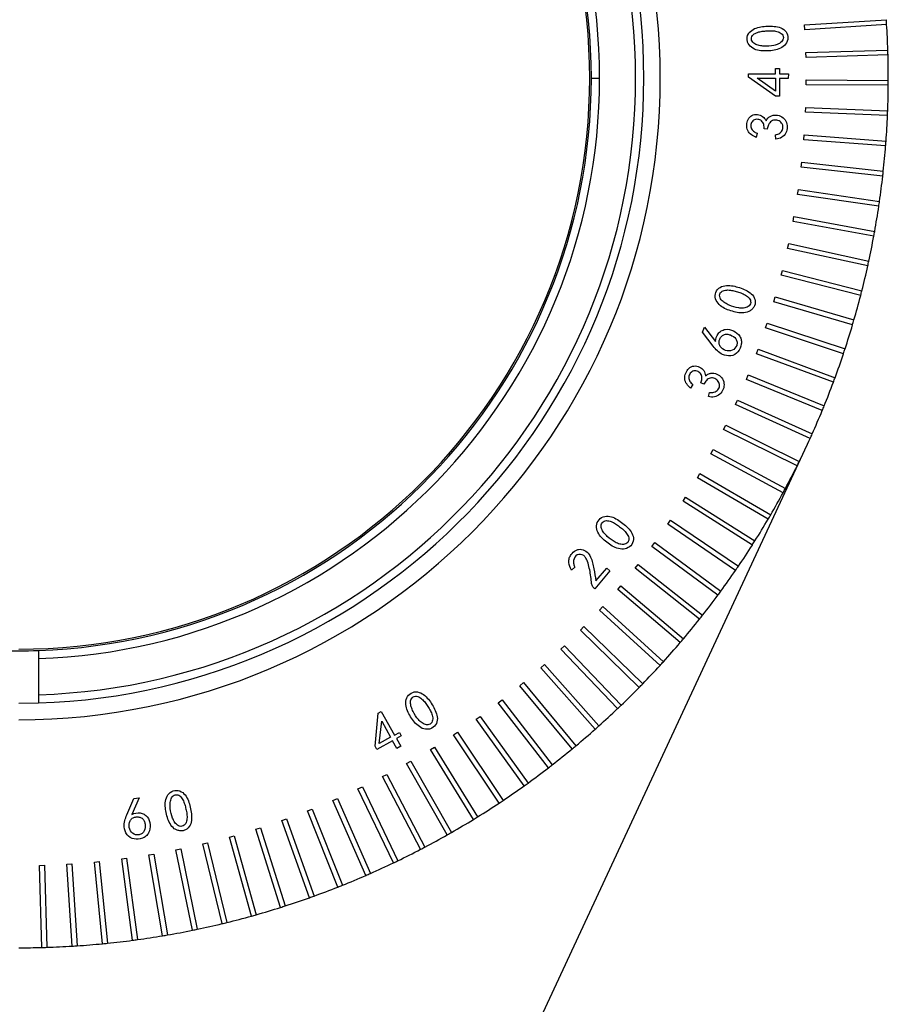
# Model space of a CAD drawing. Units: millimetres. Extents: x 12016 to 12313, y -7569 to -7359.
# Drawn here: x 12127 to 12160, y -7495 to -7458 of the extents above; entities that cross this region are included whole.
import ezdxf

# ---------------------------------------------------------------- set-up
doc = ezdxf.new("R2010")
doc.units = ezdxf.units.MM
doc.header["$LTSCALE"] = 10

msp = doc.modelspace()

# ---------------------------------------------------------------- linework, layer by layer
at = {"color": 7, "linetype": 'Continuous', "lineweight": 25}
for p, q in [((12156.60412, -7458.58827), (12159.64422, -7458.39235)), ((12156.61588, -7458.77069), (12156.60412, -7458.58827)), ((12159.65597, -7458.57476), (12156.61588, -7458.77069)), ((12156.65517, -7459.60785), (12159.70026, -7459.51814)), ((12156.66056, -7459.79056), (12156.65517, -7459.60785)), ((12159.70564, -7459.70086), (12156.66056, -7459.79056)), ((12155.53013, -7460.40584), (12155.53072, -7460.19892)), ((12155.53072, -7460.19892), (12155.67735, -7460.19939)), ((12155.67735, -7460.19939), (12155.67676, -7460.4063)), ((12148.68863, -7460.56045), (12148.99329, -7460.56045)), ((12154.52142, -7460.53102), (12154.52193, -7460.40186)), ((12155.52695, -7461.23305), (12154.52142, -7460.53102)), ((12154.52193, -7460.40186), (12155.53013, -7460.40584)), ((12155.52774, -7461.05206), (12154.84899, -7460.56679)), ((12154.84899, -7460.56679), (12155.52958, -7460.56951)), ((12155.52958, -7460.56951), (12155.52774, -7461.05206)), ((12155.67621, -7460.56997), (12155.67358, -7461.23352)), ((12156.00355, -7460.57108), (12155.67621, -7460.56997)), ((12155.67676, -7460.4063), (12156.0041, -7460.40741)), ((12156.0041, -7460.40741), (12156.00355, -7460.57108)), ((12156.66962, -7460.81138), (12156.67061, -7460.62859)), ((12156.67061, -7460.62859), (12159.71697, -7460.64521)), ((12159.71597, -7460.828), (12156.66962, -7460.81138)), ((12155.67358, -7461.23352), (12155.52695, -7461.23305)), ((12156.64304, -7461.83189), (12156.65042, -7461.64925)), ((12156.65042, -7461.64925), (12159.69434, -7461.77217)), ((12159.68696, -7461.95481), (12156.64304, -7461.83189)), ((12155.22302, -7462.45312), (12155.11125, -7462.44599)), ((12154.84971, -7462.61158), (12154.81439, -7462.76488)), ((12155.54525, -7462.82813), (12155.52926, -7462.67155)), ((12156.58087, -7462.85085), (12156.59462, -7462.66858)), ((12159.61865, -7463.07993), (12156.58087, -7462.85085)), ((12156.59462, -7462.66858), (12159.63239, -7462.89766)), ((12156.48317, -7463.86702), (12156.50327, -7463.68534)), ((12159.51111, -7464.20198), (12156.48317, -7463.86702)), ((12156.50327, -7463.68534), (12159.5312, -7464.0203)), ((12156.35007, -7464.87916), (12156.3765, -7464.69829)), ((12156.3765, -7464.69829), (12159.3909, -7465.13872)), ((12159.36447, -7465.31959), (12156.35007, -7464.87916)), ((12156.18173, -7465.88604), (12156.21446, -7465.7062)), ((12156.21446, -7465.7062), (12159.21165, -7466.25156)), ((12159.17892, -7466.4314), (12156.18173, -7465.88604)), ((12155.97835, -7466.88644), (12156.01733, -7466.70785)), ((12158.95469, -7467.53606), (12155.97835, -7466.88644)), ((12156.01733, -7466.70785), (12158.99367, -7467.35748)), ((12155.74019, -7467.87912), (12155.78537, -7467.702)), ((12158.69203, -7468.63222), (12155.74019, -7467.87912)), ((12155.78537, -7467.702), (12158.73722, -7468.45511)), ((12155.46752, -7468.86289), (12155.51886, -7468.68745)), ((12155.51886, -7468.68745), (12158.44263, -7469.54312)), ((12158.39128, -7469.71855), (12155.46752, -7468.86289)), ((12152.82139, -7469.99289), (12152.89079, -7469.80669)), ((12152.89079, -7469.80669), (12153.29895, -7470.34615)), ((12155.16068, -7469.83654), (12155.21812, -7469.66301)), ((12158.05281, -7470.79372), (12155.16068, -7469.83654)), ((12155.21812, -7469.66301), (12158.11024, -7470.62019)), ((12153.21623, -7470.51791), (12152.82139, -7469.99289)), ((12154.82006, -7470.79889), (12154.88351, -7470.62747)), ((12157.67701, -7471.85642), (12154.82006, -7470.79889)), ((12154.88351, -7470.62747), (12157.74047, -7471.685)), ((12154.44605, -7471.74877), (12154.51545, -7471.57966)), ((12154.51545, -7471.57966), (12157.33376, -7472.73626)), ((12152.45492, -7471.94356), (12152.36796, -7472.07595)), ((12152.86165, -7471.92418), (12152.75849, -7471.87878)), ((12157.26436, -7472.90536), (12154.44605, -7471.74877)), ((12153.03535, -7472.38932), (12153.07425, -7472.23612)), ((12154.03912, -7472.68501), (12154.11438, -7472.51843)), ((12156.81535, -7473.93926), (12154.03912, -7472.68501)), ((12154.11438, -7472.51843), (12156.89061, -7473.77268)), ((12153.59977, -7473.60649), (12153.68079, -7473.44264)), ((12153.68079, -7473.44264), (12156.41156, -7474.79301)), ((12156.33053, -7474.95686), (12153.59977, -7473.60649)), ((12141.43789, -7506.9896), (12156.70262, -7474.1842)), ((12153.12852, -7474.51207), (12153.21522, -7474.35114)), ((12155.8105, -7475.95692), (12153.12852, -7474.51207)), ((12153.21522, -7474.35114), (12155.89719, -7475.79599)), ((12152.62596, -7475.40065), (12152.71822, -7475.24285)), ((12152.71822, -7475.24285), (12155.34813, -7476.78042)), ((12155.25587, -7476.93822), (12152.62596, -7475.40065)), ((12152.09269, -7476.27115), (12152.1904, -7476.11667)), ((12154.66734, -7477.89957), (12152.09269, -7476.27115)), ((12152.1904, -7476.11667), (12154.76505, -7477.74508)), ((12151.52937, -7477.12251), (12151.63241, -7476.97153)), ((12154.04562, -7478.83979), (12151.52937, -7477.12251)), ((12151.63241, -7476.97153), (12154.14866, -7478.68881)), ((12150.93668, -7477.95369), (12151.04492, -7477.8064)), ((12151.04492, -7477.8064), (12153.49971, -7479.61045)), ((12153.39146, -7479.75774), (12150.93668, -7477.95369)), ((12150.31534, -7478.76368), (12150.42866, -7478.62026)), ((12150.42866, -7478.62026), (12152.81899, -7480.50888)), ((12148.08042, -7478.72515), (12147.95428, -7478.83243)), ((12149.37752, -7478.86368), (12148.81222, -7479.52295)), ((12148.85715, -7479.23303), (12149.26016, -7478.763)), ((12149.26016, -7478.763), (12149.37752, -7478.86368)), ((12152.70567, -7480.6523), (12150.31534, -7478.76368)), ((12148.81222, -7479.52295), (12148.78612, -7479.50053)), ((12149.66611, -7479.5515), (12149.78437, -7479.41211)), ((12151.98907, -7481.52239), (12149.66611, -7479.5515)), ((12149.78437, -7479.41211), (12152.10733, -7481.383)), ((12148.98978, -7480.31617), (12149.11283, -7480.181)), ((12151.24255, -7482.36693), (12148.98978, -7480.31617)), ((12149.11283, -7480.181), (12151.3656, -7482.23176)), ((12148.28718, -7481.05678), (12148.41487, -7480.92598)), ((12150.467, -7483.18491), (12148.28718, -7481.05678)), ((12148.41487, -7480.92598), (12150.5947, -7483.05411)), ((12128.15501, -7481.81267), (12128.15501, -7482.1175)), ((12147.55916, -7481.77241), (12147.69134, -7481.64615)), ((12149.66338, -7483.97532), (12147.55916, -7481.77241)), ((12147.69134, -7481.64615), (12149.79556, -7483.84906)), ((12128.15501, -7482.1175), (12128.15501, -7483.4587)), ((12146.80661, -7482.4622), (12146.94311, -7482.34063)), ((12148.83267, -7484.73721), (12146.80661, -7482.4622)), ((12146.94311, -7482.34063), (12148.96917, -7484.61564)), ((12146.03044, -7483.12531), (12146.1711, -7483.00858)), ((12146.1711, -7483.00858), (12148.11654, -7485.3529)), ((12147.97587, -7485.46964), (12146.03044, -7483.12531)), ((12128.15501, -7483.4587), (12128.15501, -7483.76351)), ((12145.2316, -7483.76092), (12145.37626, -7483.64917)), ((12145.37626, -7483.64917), (12147.23869, -7486.05997)), ((12127.42384, -7483.77503), (12128.15501, -7483.76351)), ((12140.77243, -7484.13921), (12140.88562, -7484.07622)), ((12140.88562, -7484.07622), (12141.37827, -7484.95823)), ((12147.09403, -7486.17172), (12145.2316, -7483.76092)), ((12140.65448, -7485.36233), (12140.77243, -7484.13921)), ((12140.81299, -7485.27394), (12140.90237, -7484.44263)), ((12140.90237, -7484.44263), (12141.23492, -7485.03806)), ((12144.41107, -7484.36827), (12144.55953, -7484.26164)), ((12146.18823, -7486.8426), (12144.41107, -7484.36827)), ((12144.55953, -7484.26164), (12146.33669, -7486.73596)), ((12141.30662, -7485.16613), (12140.72619, -7485.4904)), ((12141.23492, -7485.03806), (12140.81299, -7485.27394)), ((12141.46644, -7485.45255), (12141.30662, -7485.16613)), ((12141.37827, -7484.95823), (12141.55921, -7484.8572)), ((12141.63092, -7484.98527), (12141.44998, -7485.0863)), ((12141.44998, -7485.0863), (12141.60979, -7485.37272)), ((12141.55921, -7484.8572), (12141.63092, -7484.98527)), ((12143.56984, -7484.94662), (12143.72194, -7484.84523)), ((12145.25956, -7487.48145), (12143.56984, -7484.94662)), ((12143.72194, -7484.84523), (12145.41166, -7487.38006)), ((12140.72619, -7485.4904), (12140.65448, -7485.36233)), ((12141.60979, -7485.37272), (12141.46644, -7485.45255)), ((12142.70894, -7485.49525), (12142.86448, -7485.39923)), ((12144.30917, -7488.08751), (12142.70894, -7485.49525)), ((12142.86448, -7485.39923), (12144.46471, -7487.99149)), ((12141.82942, -7486.0135), (12141.98821, -7485.92297)), ((12141.98821, -7485.92297), (12143.497, -7488.5695)), ((12143.3382, -7488.66003), (12141.82942, -7486.0135)), ((12140.93234, -7486.50074), (12141.0942, -7486.41581)), ((12142.34785, -7489.19832), (12140.93234, -7486.50074)), ((12141.0942, -7486.41581), (12142.50971, -7489.11338)), ((12140.01881, -7486.95638), (12140.18354, -7486.87715)), ((12141.33931, -7489.70171), (12140.01881, -7486.95638)), ((12140.18354, -7486.87715), (12141.50404, -7489.62248)), ((12131.43634, -7487.91529), (12131.70002, -7487.31313)), ((12131.89689, -7487.28176), (12131.62719, -7487.9025)), ((12131.70002, -7487.31313), (12131.89689, -7487.28176)), ((12139.08993, -7487.37986), (12139.25732, -7487.30642)), ((12140.31382, -7490.1696), (12139.08993, -7487.37986)), ((12139.25732, -7487.30642), (12140.48121, -7490.09617)), ((12138.14684, -7487.77066), (12138.3167, -7487.70311)), ((12138.3167, -7487.70311), (12139.44247, -7490.53387)), ((12137.19069, -7488.12831), (12137.36279, -7488.06673)), ((12138.21699, -7490.99664), (12137.19069, -7488.12831)), ((12137.36279, -7488.06673), (12138.38909, -7490.93506)), ((12139.27262, -7490.60142), (12138.14684, -7487.77066)), ((12136.22263, -7488.45238), (12136.39678, -7488.39684)), ((12137.14821, -7491.35477), (12136.22263, -7488.45238)), ((12136.39678, -7488.39684), (12137.32236, -7491.29923)), ((12135.24386, -7488.74246), (12135.41984, -7488.69303)), ((12136.06758, -7491.67539), (12135.24386, -7488.74246)), ((12135.41984, -7488.69303), (12136.24356, -7491.62596)), ((12133.25893, -7489.21931), (12133.43793, -7489.18228)), ((12133.87605, -7492.20255), (12133.25893, -7489.21931)), ((12133.43793, -7489.18228), (12134.05505, -7492.16552)), ((12134.25556, -7488.99821), (12134.43316, -7488.95495)), ((12134.97641, -7491.95809), (12134.25556, -7488.99821)), ((12134.43316, -7488.95495), (12135.15402, -7491.91484)), ((12131.24558, -7489.55653), (12131.42673, -7489.53208)), ((12131.65309, -7492.57555), (12131.24558, -7489.55653)), ((12131.42673, -7489.53208), (12131.83424, -7492.5511)), ((12132.2552, -7489.40549), (12132.43538, -7489.37473)), ((12132.76783, -7492.40845), (12132.2552, -7489.40549)), ((12132.43538, -7489.37473), (12132.94801, -7492.37769)), ((12128.19373, -7489.79717), (12128.37644, -7489.79178)), ((12128.28344, -7492.84225), (12128.19373, -7489.79717)), ((12128.37644, -7489.79178), (12128.46615, -7492.83687)), ((12129.2136, -7489.75249), (12129.39602, -7489.74073)), ((12129.40953, -7492.79258), (12129.2136, -7489.75249)), ((12129.39602, -7489.74073), (12129.59194, -7492.78083)), ((12130.2313, -7489.67224), (12130.41319, -7489.65413)), ((12130.53321, -7492.70365), (12130.2313, -7489.67224)), ((12130.41319, -7489.65413), (12130.7151, -7492.68554))]:
    msp.add_line(p, q, dxfattribs=at)
for radius, start, end in [(23.82388, 270, 90), (23.21458, 0, 88.19511), (22.90992, 271.828899, 88.171101), (21.56945, 0, 88.057398), (21.20386, 270, 90), (21.26479, 0, 88.029556), (32.29324, 3.525304, 3.84962), (32.29324, 1.84962, 3.525304), (32.29324, 1.525304, 1.84962), (32.29324, 359.84962, 1.525304), (23.21458, 271.80489, 0), (21.56945, 271.942602, 0), (21.26479, 271.970444, 0), (32.29324, 359.525304, 359.84962), (32.29324, 357.84962, 359.525304), (32.29324, 357.525304, 357.84962), (32.29324, 355.84962, 357.525304), (32.29324, 355.525304, 355.84962), (32.29324, 353.84962, 355.525304), (32.29324, 351.84962, 353.525304), (32.29324, 353.525304, 353.84962), (32.29324, 349.84962, 351.525304), (32.29324, 351.525304, 351.84962), (32.29324, 347.84962, 349.525304), (32.29324, 349.525304, 349.84962), (32.29324, 345.84962, 347.525304), (32.29324, 347.525304, 347.84962), (32.29324, 343.84962, 345.525304), (32.29324, 345.525304, 345.84962), (32.29324, 341.84962, 343.525304), (32.29324, 343.525304, 343.84962), (32.29324, 339.84962, 341.525304), (32.29324, 341.525304, 341.84962), (32.29324, 337.84962, 339.525304), (32.29324, 339.525304, 339.84962), (32.29324, 337.525304, 337.84962), (32.29324, 335.84962, 337.525304), (32.29324, 335.525304, 335.84962), (32.29324, 333.84962, 335.525304), (32.29324, 331.84962, 333.525304), (32.29324, 333.525304, 333.84962), (32.29324, 329.84962, 331.525304), (32.29324, 331.525304, 331.84962), (32.29324, 329.525304, 329.84962), (32.29324, 327.84962, 329.525304), (32.29324, 327.525304, 327.84962), (32.29324, 325.84962, 327.525304), (32.29324, 323.84962, 325.525304), (32.29324, 325.525304, 325.84962), (32.29324, 323.525304, 323.84962), (32.29324, 321.84962, 323.525304), (32.29324, 319.84962, 321.525304), (32.29324, 321.525304, 321.84962), (32.29324, 317.84962, 319.525304), (32.29324, 319.525304, 319.84962), (21.26479, 268.029556, 271.970444), (32.29324, 317.525304, 317.84962), (32.29324, 315.84962, 317.525304), (32.29324, 313.84962, 315.525304), (32.29324, 315.525304, 315.84962), (32.29324, 311.84962, 313.525304), (32.29324, 313.525304, 313.84962), (32.29324, 309.84962, 311.525304), (32.29324, 311.525304, 311.84962), (32.29324, 307.84962, 309.525304), (32.29324, 309.525304, 309.84962), (32.29324, 305.84962, 307.525304), (32.29324, 307.525304, 307.84962), (32.29324, 303.84962, 305.525304), (32.29324, 305.525304, 305.84962), (32.29324, 303.525304, 303.84962), (32.29324, 301.84962, 303.525304), (32.29324, 299.84962, 301.525304), (32.29324, 301.525304, 301.84962), (32.29324, 297.84962, 299.525304), (32.29324, 299.525304, 299.84962), (32.29324, 295.84962, 297.525304), (32.29324, 297.525304, 297.84962), (32.29324, 293.84962, 295.525304), (32.29324, 295.525304, 295.84962), (32.29324, 291.84962, 293.525304), (32.29324, 293.525304, 293.84962), (32.29324, 289.84962, 291.525304), (32.29324, 291.525304, 291.84962), (32.29324, 287.84962, 289.525304), (32.29324, 289.525304, 289.84962), (32.29324, 285.84962, 287.525304), (32.29324, 287.525304, 287.84962), (32.29324, 283.84962, 285.525304), (32.29324, 285.525304, 285.84962), (32.29324, 281.84962, 283.525304), (32.29324, 283.525304, 283.84962), (32.29324, 277.84962, 279.525304), (32.29324, 279.525304, 279.84962), (32.29324, 279.84962, 281.525304), (32.29324, 281.525304, 281.84962), (32.29324, 270, 271.525304), (32.29324, 271.525304, 271.84962), (32.29324, 271.84962, 273.525304), (32.29324, 273.525304, 273.84962), (32.29324, 273.84962, 275.525304), (32.29324, 275.525304, 275.84962), (32.29324, 275.84962, 277.525304), (32.29324, 277.525304, 277.84962)]:
    msp.add_arc((12127.42384, -7460.56045), radius, start, end, dxfattribs=at)
for points, knots in [([(12155.16615, -7459.55168), (12155.08365, -7459.55287), (12155.00075, -7459.5503), (12154.83812, -7459.5222), (12154.75848, -7459.49582), (12154.61742, -7459.41001), (12154.554, -7459.35205), (12154.4971, -7459.24219), (12154.48526, -7459.20207), (12154.47168, -7459.12068), (12154.46983, -7459.07888), (12154.48959, -7458.95664), (12154.53711, -7458.88386), (12154.65735, -7458.77078), (12154.73067, -7458.72931), (12154.88592, -7458.67327), (12154.96783, -7458.65887), (12155.13155, -7458.63803), (12155.21406, -7458.63319), (12155.29657, -7458.63225)], [0, 0, 0, 0, 0.125, 0.125, 0.25, 0.25, 0.375, 0.375, 0.4375, 0.4375, 0.5, 0.5, 0.625, 0.625, 0.75, 0.75, 0.875, 0.875, 1, 1, 1, 1]), ([(12155.10471, -7459.37351), (12155.04444, -7459.37026), (12154.98428, -7459.36358), (12154.86606, -7459.33903), (12154.80777, -7459.31993), (12154.70473, -7459.25702), (12154.65852, -7459.21175), (12154.62264, -7459.09642), (12154.63463, -7459.03021), (12154.7088, -7458.93492), (12154.76337, -7458.90397), (12154.87355, -7458.85455), (12154.93253, -7458.83926), (12155.05195, -7458.82155), (12155.11198, -7458.81503), (12155.23228, -7458.80507), (12155.29254, -7458.80052), (12155.35291, -7458.80052)], [0, 0, 0, 0, 0.125, 0.125, 0.25, 0.25, 0.375, 0.375, 0.5, 0.5, 0.625, 0.625, 0.75, 0.75, 0.875, 0.875, 1, 1, 1, 1]), ([(12155.35291, -7458.80052), (12155.41327, -7458.80052), (12155.47369, -7458.80552), (12155.59235, -7458.8279), (12155.65185, -7458.84347), (12155.75552, -7458.90539), (12155.79817, -7458.9536), (12155.82431, -7459.04036), (12155.82469, -7459.07164), (12155.81006, -7459.13027), (12155.79544, -7459.15736), (12155.74219, -7459.23062), (12155.69076, -7459.26583), (12155.58207, -7459.31841), (12155.52392, -7459.33633), (12155.34692, -7459.37444), (12155.22526, -7459.38002), (12155.10471, -7459.37351)], [0, 0, 0, 0, 0.125, 0.125, 0.25, 0.25, 0.375, 0.375, 0.4375, 0.4375, 0.5, 0.5, 0.625, 0.625, 0.75, 0.75, 1, 1, 1, 1]), ([(12155.29657, -7458.63225), (12155.37909, -7458.63131), (12155.4618, -7458.63483), (12155.62497, -7458.65955), (12155.70616, -7458.68081), (12155.8515, -7458.75908), (12155.91276, -7458.81964), (12155.98794, -7458.9666), (12156.00039, -7459.05298), (12155.96178, -7459.21354), (12155.91966, -7459.28818), (12155.80527, -7459.40715), (12155.72896, -7459.44441), (12155.57556, -7459.50517), (12155.49487, -7459.52508), (12155.33122, -7459.54652), (12155.24866, -7459.55049), (12155.16615, -7459.55168)], [0, 0, 0, 0, 0.125, 0.125, 0.25, 0.25, 0.375, 0.375, 0.5, 0.5, 0.625, 0.625, 0.75, 0.75, 0.875, 0.875, 1, 1, 1, 1]), ([(12154.81439, -7462.76488), (12154.75, -7462.73724), (12154.68727, -7462.70519), (12154.57483, -7462.62168), (12154.52445, -7462.56994), (12154.46552, -7462.44287), (12154.45656, -7462.37129), (12154.46207, -7462.23138), (12154.47587, -7462.16096), (12154.53997, -7462.03641), (12154.58949, -7461.98218), (12154.71459, -7461.91919), (12154.78641, -7461.90696), (12154.92574, -7461.92121), (12154.99489, -7461.94353), (12155.10621, -7462.0287), (12155.14705, -7462.0874), (12155.18191, -7462.14812)], [0, 0, 0, 0, 0.125, 0.125, 0.25, 0.25, 0.375, 0.375, 0.5, 0.5, 0.625, 0.625, 0.75, 0.75, 0.875, 0.875, 1, 1, 1, 1]), ([(12155.11125, -7462.44599), (12155.10875, -7462.39299), (12155.10373, -7462.33977), (12155.07413, -7462.23784), (12155.04881, -7462.18892), (12154.97041, -7462.11734), (12154.91839, -7462.0972), (12154.81263, -7462.08807), (12154.75721, -7462.09603), (12154.66764, -7462.15305), (12154.63635, -7462.19987), (12154.60287, -7462.30062), (12154.60414, -7462.35617), (12154.63426, -7462.45792), (12154.66963, -7462.50091), (12154.75328, -7462.56624), (12154.80121, -7462.59005), (12154.84971, -7462.61158)], [0, 0, 0, 0, 0.125, 0.125, 0.25, 0.25, 0.375, 0.375, 0.5, 0.5, 0.625, 0.625, 0.75, 0.75, 0.875, 0.875, 1, 1, 1, 1]), ([(12155.18191, -7462.14812), (12155.21753, -7462.08182), (12155.26672, -7462.02163), (12155.39531, -7461.94331), (12155.47315, -7461.93106), (12155.6233, -7461.94198), (12155.69858, -7461.96045), (12155.82736, -7462.03845), (12155.87877, -7462.0971), (12155.98576, -7462.296), (12155.98311, -7462.46485), (12155.87599, -7462.66366), (12155.82316, -7462.72101), (12155.69444, -7462.79917), (12155.61992, -7462.81841), (12155.54525, -7462.82813)], [0, 0, 0, 0, 0.125, 0.125, 0.25, 0.25, 0.375, 0.375, 0.5, 0.5, 0.75, 0.75, 0.875, 0.875, 1, 1, 1, 1]), ([(12155.52926, -7462.67155), (12155.58381, -7462.65634), (12155.63736, -7462.6357), (12155.7292, -7462.5694), (12155.76879, -7462.52534), (12155.80533, -7462.41818), (12155.80848, -7462.35912), (12155.77881, -7462.24986), (12155.74102, -7462.20313), (12155.64825, -7462.13837), (12155.59239, -7462.12005), (12155.4793, -7462.11511), (12155.42066, -7462.12593), (12155.32708, -7462.18969), (12155.29437, -7462.23884), (12155.25013, -7462.34306), (12155.23493, -7462.39779), (12155.22302, -7462.45312)], [0, 0, 0, 0, 0.125, 0.125, 0.25, 0.25, 0.375, 0.375, 0.5, 0.5, 0.625, 0.625, 0.75, 0.75, 0.875, 0.875, 1, 1, 1, 1]), ([(12153.80907, -7469.18311), (12153.73101, -7469.15571), (12153.65419, -7469.12399), (12153.51028, -7469.04235), (12153.44492, -7468.9892), (12153.34174, -7468.8598), (12153.30211, -7468.78322), (12153.28182, -7468.61896), (12153.29758, -7468.53322), (12153.3782, -7468.38865), (12153.44817, -7468.33635), (12153.6008, -7468.2724), (12153.68394, -7468.25811), (12153.84944, -7468.25908), (12153.93147, -7468.27406), (12154.0928, -7468.31086), (12154.1721, -7468.33493), (12154.25008, -7468.36259)], [0, 0, 0, 0, 0.125, 0.125, 0.25, 0.25, 0.375, 0.375, 0.5, 0.5, 0.625, 0.625, 0.75, 0.75, 0.875, 0.875, 1, 1, 1, 1]), ([(12154.25008, -7468.36259), (12154.32805, -7468.39024), (12154.4049, -7468.42175), (12154.54941, -7468.50234), (12154.61867, -7468.5501), (12154.72828, -7468.67409), (12154.76469, -7468.75236), (12154.78529, -7468.91658), (12154.76637, -7469.00206), (12154.69789, -7469.10566), (12154.66871, -7469.13554), (12154.60664, -7469.19027), (12154.57229, -7469.21401), (12154.4607, -7469.26842), (12154.3759, -7469.2767), (12154.12782, -7469.28272), (12153.96519, -7469.23791), (12153.80907, -7469.18311)], [0, 0, 0, 0, 0.125, 0.125, 0.25, 0.25, 0.375, 0.375, 0.5, 0.5, 0.5625, 0.5625, 0.625, 0.625, 0.75, 0.75, 1, 1, 1, 1]), ([(12153.81284, -7468.9939), (12153.75736, -7468.96978), (12153.70295, -7468.94289), (12153.60061, -7468.87834), (12153.55173, -7468.84097), (12153.47713, -7468.74564), (12153.44891, -7468.68732), (12153.455, -7468.5664), (12153.4895, -7468.50836), (12153.59229, -7468.44444), (12153.65425, -7468.43365), (12153.77505, -7468.42598), (12153.83579, -7468.43186), (12153.95442, -7468.45585), (12154.01307, -7468.47082), (12154.1297, -7468.50302), (12154.18792, -7468.51976), (12154.24474, -7468.54056)], [0, 0, 0, 0, 0.125, 0.125, 0.25, 0.25, 0.375, 0.375, 0.5, 0.5, 0.625, 0.625, 0.75, 0.75, 0.875, 0.875, 1, 1, 1, 1]), ([(12154.24474, -7468.54056), (12154.30155, -7468.56136), (12154.35647, -7468.58737), (12154.46041, -7468.6494), (12154.51112, -7468.68452), (12154.58712, -7468.7787), (12154.61114, -7468.83886), (12154.6048, -7468.92946), (12154.59447, -7468.95898), (12154.56062, -7469.00921), (12154.53755, -7469.02974), (12154.46206, -7469.08016), (12154.40151, -7469.0962), (12154.28095, -7469.10664), (12154.22016, -7469.1035), (12154.04026, -7469.07932), (12153.9238, -7469.04214), (12153.81284, -7468.9939)], [0, 0, 0, 0, 0.125, 0.125, 0.25, 0.25, 0.375, 0.375, 0.4375, 0.4375, 0.5, 0.5, 0.625, 0.625, 0.75, 0.75, 1, 1, 1, 1]), ([(12153.29895, -7470.34615), (12153.31115, -7470.24265), (12153.33445, -7470.13658), (12153.42895, -7470.01193), (12153.47108, -7469.97972), (12153.55864, -7469.92323), (12153.60729, -7469.90147), (12153.76178, -7469.87759), (12153.86834, -7469.90083), (12154.05778, -7469.98791), (12154.1431, -7470.05547), (12154.22485, -7470.18877), (12154.24801, -7470.23654), (12154.26832, -7470.33882), (12154.26685, -7470.39175), (12154.23996, -7470.54571), (12154.19884, -7470.64578), (12154.06476, -7470.80536), (12153.96892, -7470.86316), (12153.76139, -7470.88296), (12153.65645, -7470.86087), (12153.55998, -7470.82126)], [0, 0, 0, 0, 0.125, 0.125, 0.1875, 0.1875, 0.25, 0.25, 0.375, 0.375, 0.5, 0.5, 0.5625, 0.5625, 0.625, 0.625, 0.75, 0.75, 0.875, 0.875, 1, 1, 1, 1]), ([(12153.92063, -7470.66943), (12153.84298, -7470.70259), (12153.75293, -7470.69929), (12153.59379, -7470.6424), (12153.52105, -7470.59147), (12153.44832, -7470.48774), (12153.4333, -7470.44656), (12153.42766, -7470.36229), (12153.43591, -7470.31999), (12153.46284, -7470.23994), (12153.48307, -7470.20211), (12153.53633, -7470.13656), (12153.56812, -7470.10673), (12153.60645, -7470.08897)], [0, 0, 0, 0, 0.25, 0.25, 0.5, 0.5, 0.625, 0.625, 0.75, 0.75, 0.875, 0.875, 1, 1, 1, 1]), ([(12153.60645, -7470.08897), (12153.64477, -7470.07122), (12153.68805, -7470.06579), (12153.77221, -7470.07331), (12153.81321, -7470.08502), (12153.9315, -7470.13036), (12154.00785, -7470.17581), (12154.07927, -7470.28043), (12154.09547, -7470.32068), (12154.10692, -7470.40441), (12154.10086, -7470.44742), (12154.05675, -7470.5662), (12153.99828, -7470.63628), (12153.92063, -7470.66943)], [0, 0, 0, 0, 0.125, 0.125, 0.25, 0.25, 0.5, 0.5, 0.625, 0.625, 0.75, 0.75, 1, 1, 1, 1]), ([(12153.55998, -7470.82126), (12153.48991, -7470.78842), (12153.42259, -7470.74806), (12153.3139, -7470.63802), (12153.26506, -7470.57787), (12153.21623, -7470.51791)], [0, 0, 0, 0, 0.5, 0.5, 1, 1, 1, 1]), ([(12152.36796, -7472.07595), (12152.3168, -7472.02767), (12152.26901, -7471.97552), (12152.19193, -7471.85795), (12152.16163, -7471.79179), (12152.15182, -7471.65147), (12152.16801, -7471.58121), (12152.22073, -7471.45089), (12152.25856, -7471.38956), (12152.36195, -7471.29425), (12152.42749, -7471.26071), (12152.56714, -7471.24417), (12152.63903, -7471.25811), (12152.76548, -7471.31958), (12152.82272, -7471.36467), (12152.89845, -7471.48324), (12152.91679, -7471.55271), (12152.92843, -7471.62204)], [0, 0, 0, 0, 0.125, 0.125, 0.25, 0.25, 0.375, 0.375, 0.5, 0.5, 0.625, 0.625, 0.75, 0.75, 0.875, 0.875, 1, 1, 1, 1]), ([(12152.75849, -7471.87878), (12152.77488, -7471.82805), (12152.78853, -7471.77605), (12152.79574, -7471.66968), (12152.7886, -7471.61499), (12152.74051, -7471.51975), (12152.69814, -7471.48279), (12152.60143, -7471.4378), (12152.5465, -7471.42591), (12152.44228, -7471.44868), (12152.3963, -7471.48171), (12152.33034, -7471.56547), (12152.31166, -7471.61786), (12152.30457, -7471.72429), (12152.3238, -7471.77668), (12152.379, -7471.8679), (12152.4166, -7471.90649), (12152.45492, -7471.94356)], [0, 0, 0, 0, 0.125, 0.125, 0.25, 0.25, 0.375, 0.375, 0.5, 0.5, 0.625, 0.625, 0.75, 0.75, 0.875, 0.875, 1, 1, 1, 1]), ([(12152.92843, -7471.62204), (12152.95707, -7471.59728), (12152.98669, -7471.57349), (12153.0536, -7471.53802), (12153.0895, -7471.52487), (12153.20093, -7471.50322), (12153.27834, -7471.51889), (12153.41632, -7471.58077), (12153.48079, -7471.62444), (12153.57517, -7471.74257), (12153.60346, -7471.81573), (12153.6346, -7472.04039), (12153.57399, -7472.19848), (12153.4039, -7472.34857), (12153.33458, -7472.38515), (12153.18598, -7472.41325), (12153.10923, -7472.40538), (12153.03535, -7472.38932)], [0, 0, 0, 0, 0.0625, 0.0625, 0.125, 0.125, 0.25, 0.25, 0.375, 0.375, 0.5, 0.5, 0.75, 0.75, 0.875, 0.875, 1, 1, 1, 1]), ([(12153.07425, -7472.23612), (12153.13092, -7472.2408), (12153.18859, -7472.24007), (12153.29808, -7472.20942), (12153.35029, -7472.18117), (12153.42284, -7472.09368), (12153.44643, -7472.03873), (12153.45505, -7471.92535), (12153.43613, -7471.8683), (12153.37123, -7471.77501), (12153.32502, -7471.73833), (12153.22019, -7471.69445), (12153.16119, -7471.68468), (12153.05084, -7471.71192), (12153.00306, -7471.74699), (12152.92497, -7471.82955), (12152.89202, -7471.87616), (12152.86165, -7471.92418)], [0, 0, 0, 0, 0.125, 0.125, 0.25, 0.25, 0.375, 0.375, 0.5, 0.5, 0.625, 0.625, 0.75, 0.75, 0.875, 0.875, 1, 1, 1, 1]), ([(12149.21267, -7477.75557), (12149.1487, -7477.70282), (12149.08718, -7477.64672), (12148.98008, -7477.52006), (12148.93605, -7477.44811), (12148.88432, -7477.29045), (12148.87319, -7477.20488), (12148.91055, -7477.04337), (12148.95476, -7476.96785), (12149.08082, -7476.85994), (12149.16431, -7476.83399), (12149.33001, -7476.82664), (12149.41328, -7476.84153), (12149.56838, -7476.90026), (12149.64071, -7476.94204), (12149.77955, -7477.03274), (12149.84602, -7477.08255), (12149.90981, -7477.13552)], [0, 0, 0, 0, 0.125, 0.125, 0.25, 0.25, 0.375, 0.375, 0.5, 0.5, 0.625, 0.625, 0.75, 0.75, 0.875, 0.875, 1, 1, 1, 1]), ([(12149.28121, -7477.57908), (12149.23725, -7477.53732), (12149.19535, -7477.49324), (12149.12107, -7477.39737), (12149.08797, -7477.34527), (12149.05077, -7477.22982), (12149.04424, -7477.16522), (12149.09166, -7477.05346), (12149.14392, -7477.01043), (12149.26272, -7476.9861), (12149.32457, -7476.99757), (12149.44114, -7477.03118), (12149.49617, -7477.05797), (12149.59935, -7477.12171), (12149.64928, -7477.15618), (12149.74816, -7477.22637), (12149.79717, -7477.26222), (12149.84354, -7477.30128)], [0, 0, 0, 0, 0.125, 0.125, 0.25, 0.25, 0.375, 0.375, 0.5, 0.5, 0.625, 0.625, 0.75, 0.75, 0.875, 0.875, 1, 1, 1, 1]), ([(12149.90981, -7477.13552), (12149.97361, -7477.18848), (12150.03502, -7477.24464), (12150.1435, -7477.37006), (12150.19214, -7477.43887), (12150.25277, -7477.59328), (12150.26058, -7477.67949), (12150.22268, -7477.84099), (12150.17662, -7477.916), (12150.04189, -7478.01276), (12149.96144, -7478.04324), (12149.7964, -7478.05993), (12149.71374, -7478.03905), (12149.47808, -7477.95953), (12149.3406, -7477.86107), (12149.21267, -7477.75557)], [0, 0, 0, 0, 0.125, 0.125, 0.25, 0.25, 0.375, 0.375, 0.5, 0.5, 0.625, 0.625, 0.75, 0.75, 1, 1, 1, 1]), ([(12149.84354, -7477.30128), (12149.88992, -7477.34034), (12149.93289, -7477.38353), (12150.00961, -7477.4775), (12150.0445, -7477.52842), (12150.0844, -7477.64301), (12150.0861, -7477.70804), (12150.04878, -7477.79108), (12150.02909, -7477.81549), (12149.97946, -7477.85047), (12149.95094, -7477.86224), (12149.86249, -7477.88364), (12149.80021, -7477.87726), (12149.6827, -7477.84719), (12149.62674, -7477.82262), (12149.46573, -7477.73794), (12149.36912, -7477.6626), (12149.28121, -7477.57908)], [0, 0, 0, 0, 0.125, 0.125, 0.25, 0.25, 0.375, 0.375, 0.4375, 0.4375, 0.5, 0.5, 0.625, 0.625, 0.75, 0.75, 1, 1, 1, 1]), ([(12147.95428, -7478.83243), (12147.90313, -7478.7428), (12147.85956, -7478.64603), (12147.84757, -7478.49173), (12147.85392, -7478.43961), (12147.8845, -7478.34106), (12147.91037, -7478.29573), (12147.94056, -7478.25388)], [0, 0, 0, 0, 0.5, 0.5, 0.75, 0.75, 1, 1, 1, 1]), ([(12147.94056, -7478.25388), (12147.98515, -7478.19234), (12148.03816, -7478.13471), (12148.14018, -7478.08382), (12148.17623, -7478.0705), (12148.251, -7478.05678), (12148.28961, -7478.05768), (12148.40229, -7478.07499), (12148.4725, -7478.11091), (12148.58679, -7478.21127), (12148.62942, -7478.27603), (12148.72489, -7478.48304), (12148.7543, -7478.63403), (12148.81159, -7478.9325), (12148.83518, -7479.08267), (12148.85715, -7479.23303)], [0, 0, 0, 0, 0.125, 0.125, 0.1875, 0.1875, 0.25, 0.25, 0.375, 0.375, 0.5, 0.5, 0.75, 0.75, 1, 1, 1, 1]), ([(12148.78612, -7479.50053), (12148.75632, -7479.46942), (12148.73157, -7479.43354), (12148.69891, -7479.35379), (12148.69131, -7479.31087), (12148.68341, -7479.18193), (12148.67407, -7479.09636), (12148.64727, -7478.92631), (12148.6313, -7478.84167), (12148.59387, -7478.67363), (12148.57335, -7478.58983), (12148.52941, -7478.46839), (12148.51126, -7478.42916), (12148.46671, -7478.35545), (12148.4403, -7478.32048), (12148.33889, -7478.24031), (12148.23972, -7478.22801), (12148.08673, -7478.30759), (12148.04258, -7478.39262), (12148.02123, -7478.52005), (12148.0221, -7478.56389), (12148.04182, -7478.64783), (12148.06012, -7478.68713), (12148.08042, -7478.72515)], [0, 0, 0, 0, 0.0625, 0.0625, 0.125, 0.125, 0.25, 0.25, 0.375, 0.375, 0.5, 0.5, 0.5625, 0.5625, 0.625, 0.625, 0.75, 0.75, 0.875, 0.875, 0.9375, 0.9375, 1, 1, 1, 1]), ([(12141.94601, -7484.22153), (12141.9045, -7484.1504), (12141.86628, -7484.07701), (12141.80989, -7483.92224), (12141.79409, -7483.83986), (12141.79928, -7483.67519), (12141.8185, -7483.59151), (12141.90926, -7483.454), (12141.97624, -7483.39911), (12142.13033, -7483.34062), (12142.21724, -7483.34642), (12142.37425, -7483.39623), (12142.44666, -7483.43878), (12142.57162, -7483.54613), (12142.62438, -7483.61024), (12142.72283, -7483.74232), (12142.76785, -7483.81144), (12142.80912, -7483.88272)], [0, 0, 0, 0, 0.125, 0.125, 0.25, 0.25, 0.375, 0.375, 0.5, 0.5, 0.625, 0.625, 0.75, 0.75, 0.875, 0.875, 1, 1, 1, 1]), ([(12142.0706, -7484.08069), (12142.04387, -7484.0267), (12142.0201, -7483.97114), (12141.98364, -7483.85629), (12141.97065, -7483.7964), (12141.97535, -7483.67592), (12141.99159, -7483.61359), (12142.07412, -7483.52564), (12142.13747, -7483.50317), (12142.25672, -7483.52126), (12142.31059, -7483.55293), (12142.4075, -7483.62461), (12142.44983, -7483.66824), (12142.52423, -7483.76305), (12142.55933, -7483.81205), (12142.6268, -7483.91188), (12142.66064, -7483.96183), (12142.69038, -7484.01423)], [0, 0, 0, 0, 0.125, 0.125, 0.25, 0.25, 0.375, 0.375, 0.5, 0.5, 0.625, 0.625, 0.75, 0.75, 0.875, 0.875, 1, 1, 1, 1]), ([(12142.80912, -7483.88272), (12142.85038, -7483.95401), (12142.88833, -7484.02746), (12142.9464, -7484.18159), (12142.96755, -7484.2625), (12142.97172, -7484.42724), (12142.94921, -7484.51032), (12142.85836, -7484.64778), (12142.78932, -7484.70085), (12142.67057, -7484.73523), (12142.62919, -7484.73935), (12142.54683, -7484.7405), (12142.50551, -7484.73628), (12142.38572, -7484.70607), (12142.31605, -7484.65755), (12142.1235, -7484.50277), (12142.02902, -7484.3638), (12141.94601, -7484.22153)], [0, 0, 0, 0, 0.125, 0.125, 0.25, 0.25, 0.375, 0.375, 0.5, 0.5, 0.5625, 0.5625, 0.625, 0.625, 0.75, 0.75, 1, 1, 1, 1]), ([(12142.69038, -7484.01423), (12142.72011, -7484.06664), (12142.74513, -7484.12175), (12142.78404, -7484.23583), (12142.80011, -7484.29513), (12142.79729, -7484.41562), (12142.77714, -7484.47707), (12142.71363, -7484.54147), (12142.68696, -7484.55758), (12142.62878, -7484.57341), (12142.59809, -7484.57447), (12142.50829, -7484.56379), (12142.45228, -7484.53683), (12142.35314, -7484.46832), (12142.30891, -7484.42668), (12142.18897, -7484.29149), (12142.12407, -7484.18867), (12142.0706, -7484.08069)], [0, 0, 0, 0, 0.125, 0.125, 0.25, 0.25, 0.375, 0.375, 0.4375, 0.4375, 0.5, 0.5, 0.625, 0.625, 0.75, 0.75, 1, 1, 1, 1]), ([(12132.8857, -7487.77534), (12132.87088, -7487.69387), (12132.86097, -7487.61127), (12132.86121, -7487.44567), (12132.87495, -7487.36241), (12132.93716, -7487.20889), (12132.98422, -7487.13663), (12133.11734, -7487.03803), (12133.19972, -7487.00943), (12133.36542, -7487.00835), (12133.44532, -7487.04372), (12133.57641, -7487.14497), (12133.63004, -7487.21033), (12133.71006, -7487.35534), (12133.7379, -7487.43397), (12133.7856, -7487.59257), (12133.80348, -7487.67358), (12133.81786, -7487.75513)], [0, 0, 0, 0, 0.125, 0.125, 0.25, 0.25, 0.375, 0.375, 0.5, 0.5, 0.625, 0.625, 0.75, 0.75, 0.875, 0.875, 1, 1, 1, 1]), ([(12133.05227, -7487.68547), (12133.04563, -7487.62527), (12133.04227, -7487.5646), (12133.04803, -7487.4436), (12133.05699, -7487.38268), (12133.10281, -7487.27052), (12133.13995, -7487.2173), (12133.24846, -7487.16314), (12133.31584, -7487.16435), (12133.4223, -7487.2223), (12133.46187, -7487.2713), (12133.52858, -7487.37245), (12133.5534, -7487.42832), (12133.59061, -7487.5436), (12133.60659, -7487.60205), (12133.63612, -7487.71952), (12133.65032, -7487.77847), (12133.66031, -7487.8382)], [0, 0, 0, 0, 0.125, 0.125, 0.25, 0.25, 0.375, 0.375, 0.5, 0.5, 0.625, 0.625, 0.75, 0.75, 0.875, 0.875, 1, 1, 1, 1]), ([(12133.81786, -7487.75513), (12133.83223, -7487.83668), (12133.84258, -7487.91916), (12133.84393, -7488.08476), (12133.83567, -7488.16849), (12133.78224, -7488.32529), (12133.73227, -7488.39602), (12133.63207, -7488.46949), (12133.59503, -7488.48932), (12133.51584, -7488.51363), (12133.47389, -7488.51731), (12133.39124, -7488.51143), (12133.35068, -7488.5012), (12133.27277, -7488.47314), (12133.23499, -7488.45531), (12133.13253, -7488.38509), (12133.08333, -7488.31538), (12132.99864, -7488.17307), (12132.96557, -7488.0965), (12132.91776, -7487.93796), (12132.90051, -7487.8568), (12132.8857, -7487.77534)], [0, 0, 0, 0, 0.125, 0.125, 0.25, 0.25, 0.375, 0.375, 0.4375, 0.4375, 0.5, 0.5, 0.5625, 0.5625, 0.625, 0.625, 0.75, 0.75, 0.875, 0.875, 1, 1, 1, 1]), ([(12133.66031, -7487.8382), (12133.67031, -7487.89793), (12133.67494, -7487.95859), (12133.67212, -7488.07974), (12133.66666, -7488.1414), (12133.62136, -7488.25373), (12133.58116, -7488.30459), (12133.47172, -7488.35669), (12133.40567, -7488.34798), (12133.29748, -7488.29333), (12133.25393, -7488.24839), (12133.18457, -7488.14908), (12133.1574, -7488.09445), (12133.0903, -7487.9256), (12133.06555, -7487.80588), (12133.05227, -7487.68547)], [0, 0, 0, 0, 0.125, 0.125, 0.25, 0.25, 0.375, 0.375, 0.5, 0.5, 0.625, 0.625, 0.75, 0.75, 1, 1, 1, 1]), ([(12131.34088, -7488.36377), (12131.33536, -7488.28658), (12131.33671, -7488.208), (12131.3796, -7488.05937), (12131.40791, -7487.98723), (12131.43634, -7487.91529)], [0, 0, 0, 0, 0.5, 0.5, 1, 1, 1, 1]), ([(12131.62719, -7487.9025), (12131.72352, -7487.86261), (12131.82731, -7487.83047), (12131.98236, -7487.85185), (12132.03108, -7487.87284), (12132.1234, -7487.9213), (12132.16637, -7487.95299), (12132.26231, -7488.07649), (12132.29535, -7488.18052), (12132.31101, -7488.38845), (12132.29457, -7488.496), (12132.21865, -7488.6328), (12132.18816, -7488.67627), (12132.10918, -7488.74441), (12132.06222, -7488.76896), (12131.91494, -7488.82161), (12131.80761, -7488.83374), (12131.60236, -7488.79694), (12131.5056, -7488.74042), (12131.38516, -7488.57014), (12131.35353, -7488.46734), (12131.34088, -7488.36377)], [0, 0, 0, 0, 0.125, 0.125, 0.1875, 0.1875, 0.25, 0.25, 0.375, 0.375, 0.5, 0.5, 0.5625, 0.5625, 0.625, 0.625, 0.75, 0.75, 0.875, 0.875, 1, 1, 1, 1]), ([(12131.65005, -7488.60377), (12131.58307, -7488.55217), (12131.54185, -7488.47204), (12131.51294, -7488.30533), (12131.52122, -7488.21646), (12131.57675, -7488.10252), (12131.60523, -7488.06925), (12131.67588, -7488.02278), (12131.71672, -7488.00891), (12131.79981, -7487.99311), (12131.84282, -7487.99185), (12131.92598, -7488.00701), (12131.96755, -7488.01993), (12132.00201, -7488.04445)], [0, 0, 0, 0, 0.25, 0.25, 0.5, 0.5, 0.625, 0.625, 0.75, 0.75, 0.875, 0.875, 1, 1, 1, 1]), ([(12132.00201, -7488.04445), (12132.03647, -7488.06896), (12132.06225, -7488.10427), (12132.09748, -7488.18118), (12132.10699, -7488.22287), (12132.12542, -7488.34833), (12132.12381, -7488.43738), (12132.06722, -7488.55089), (12132.04027, -7488.58494), (12131.97273, -7488.63587), (12131.9323, -7488.65186), (12131.80702, -7488.67161), (12131.71704, -7488.65537), (12131.65005, -7488.60377)], [0, 0, 0, 0, 0.125, 0.125, 0.25, 0.25, 0.5, 0.5, 0.625, 0.625, 0.75, 0.75, 1, 1, 1, 1])]:
    msp.add_open_spline(points, degree=3, knots=knots, dxfattribs=at)

doc.saveas('drawing.dxf')
